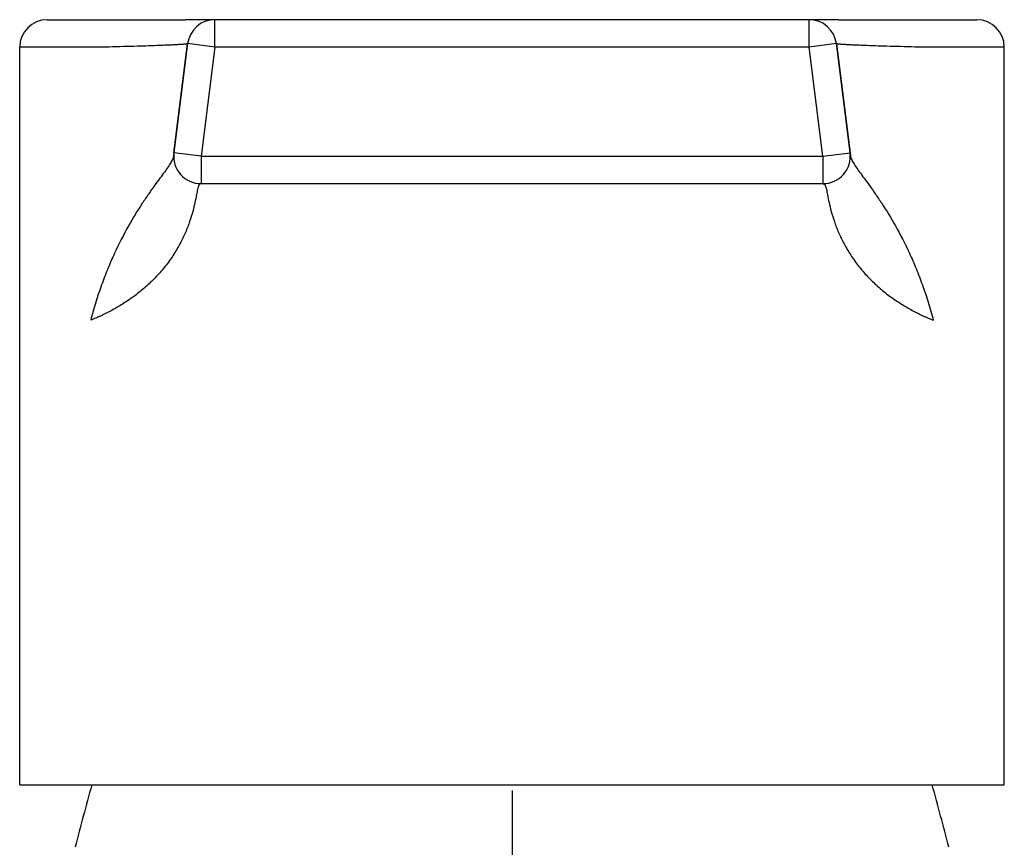
# Model space of a CAD drawing. Units: millimetres. Extents: x 0 to 594, y 0 to 420.
# Drawn here: x 150 to 186, y 311 to 341 of the extents above; entities that cross this region are included whole.
import ezdxf

# ---------------------------------------------------------------- set-up
doc = ezdxf.new("R2010")
doc.units = ezdxf.units.MM
doc.header["$LTSCALE"] = 32.67
doc.linetypes.add('CENTER', pattern=[0.6, 0.375, -0.075, 0.075, -0.075])
for name, color, linetype in [('ASSI', 7, 'CONTINUOUS'), ('COMPONENTI', 7, 'CONTINUOUS'), ('GEOM', 7, 'CONTINUOUS')]:
    doc.layers.add(name, color=color, linetype=linetype)

msp = doc.modelspace()

# ---------------------------------------------------------------- linework, layer by layer
at = {"layer": 'ASSI', "color": 7, "linetype": 'Continuous'}
for p, q in [((150.337, 312.908), (150.337, 339.908)), ((186.337, 312.908), (186.337, 339.908))]:
    msp.add_line(p, q, dxfattribs=at)
at = {"layer": 'ASSI', "color": 2, "linetype": 'CENTER'}
msp.add_line((168.337, 312.702), (168.337, 199.702), dxfattribs=at)
at = {"layer": 'COMPONENTI', "color": 7, "linetype": 'Continuous'}
for centre, start, end in [((249.32, 286.126), 164.46499, 165.82008), ((87.353, 286.126), 14.17992, 15.53501)]:
    msp.add_arc(centre, 100, start, end, dxfattribs=at)
at = {"layer": 'GEOM', "color": 7, "linetype": 'Continuous'}
for p, q in [((151.337, 340.908), (156.387, 340.908)), ((156.59, 340.908), (156.387, 340.908)), ((157.47, 340.908), (156.59, 340.908)), ((179.204, 340.908), (157.47, 340.908)), ((180.084, 340.908), (179.204, 340.908)), ((180.286, 340.908), (180.084, 340.908)), ((180.286, 340.908), (185.337, 340.908)), ((156.477, 340.032), (155.977, 336.032)), ((155.977, 336.032), (156.477, 340.032)), ((180.696, 336.032), (180.196, 340.032)), ((180.196, 340.032), (180.696, 336.032)), ((155.977, 336.032), (155.965, 335.931)), ((180.696, 336.032), (180.709, 335.931)), ((180.696, 336.032), (180.709, 335.931)), ((156.97, 334.908), (179.704, 334.908)), ((156.97, 334.908), (168.337, 334.908)), ((168.337, 334.908), (179.704, 334.908)), ((150.337, 312.908), (186.337, 312.908))]:
    msp.add_line(p, q, dxfattribs=at)
at = {"layer": 'GEOM', "color": 9, "linetype": 'Continuous'}
for p, q in [((157.47, 339.908), (157.47, 340.908)), ((179.204, 339.908), (179.204, 340.908)), ((153.614, 339.908), (150.337, 339.908)), ((157.47, 339.908), (156.477, 340.032)), ((157.47, 339.908), (156.97, 335.908)), ((179.204, 339.908), (157.47, 339.908)), ((180.196, 340.032), (179.204, 339.908)), ((179.704, 335.908), (179.204, 339.908)), ((186.337, 339.908), (183.06, 339.908)), ((156.97, 335.908), (155.977, 336.032)), ((156.97, 335.908), (156.97, 334.908)), ((156.97, 335.908), (179.704, 335.908)), ((179.704, 335.908), (180.696, 336.032)), ((179.704, 335.908), (179.704, 334.908))]:
    msp.add_line(p, q, dxfattribs=at)
at = {"layer": 'GEOM', "color": 7, "linetype": 'Continuous'}
for centre, start, end in [((151.337, 339.908), 90, 180), ((157.47, 339.908), 90, 172.875), ((179.204, 339.908), 7.125, 90), ((185.337, 339.908), 0, 90), ((156.97, 335.908), 172.875, 270), ((179.704, 335.908), 270, 7.125)]:
    msp.add_arc(centre, 1, start, end, dxfattribs=at)
at = {"layer": 'GEOM', "color": 9, "linetype": 'Continuous'}
for points, knots in [([(155.454, 339.963), (155.183, 339.952), (154.57, 339.933), (153.957, 339.917), (153.614, 339.908)], [0, 0, 0, 0, 0.441456, 1, 1, 1, 1]), ([(156.477, 340.032), (156.477, 340.032), (156.476, 340.03), (156.47, 340.027), (156.458, 340.024), (156.437, 340.02), (156.408, 340.016), (156.372, 340.012), (156.327, 340.008), (156.274, 340.003), (156.214, 339.999), (156.145, 339.995), (156.039, 339.988), (155.886, 339.981), (155.68, 339.971), (155.533, 339.966), (155.454, 339.963)], [0, 0, 0, 0, 0.002254, 0.005971, 0.018831, 0.039313, 0.067511, 0.10344, 0.147089, 0.198433, 0.25744, 0.324073, 0.398291, 0.569287, 0.770013, 1, 1, 1, 1]), ([(181.22, 339.963), (181.141, 339.966), (180.994, 339.971), (180.788, 339.981), (180.635, 339.988), (180.528, 339.995), (180.46, 339.999), (180.399, 340.003), (180.347, 340.008), (180.302, 340.012), (180.265, 340.016), (180.237, 340.02), (180.216, 340.024), (180.204, 340.027), (180.198, 340.03), (180.196, 340.032), (180.196, 340.032)], [0, 0, 0, 0, 0.229987, 0.430713, 0.601709, 0.675927, 0.74256, 0.801567, 0.852911, 0.89656, 0.932489, 0.960687, 0.981169, 0.994029, 0.997746, 1, 1, 1, 1]), ([(183.06, 339.908), (182.717, 339.917), (182.104, 339.933), (181.49, 339.952), (181.22, 339.963)], [0, 0, 0, 0, 0.558544, 1, 1, 1, 1]), ([(155.965, 335.931), (155.962, 335.913), (155.954, 335.876), (155.934, 335.817), (155.904, 335.753), (155.849, 335.654), (155.757, 335.512), (155.62, 335.321), (155.454, 335.094), (155.261, 334.83), (155.044, 334.525), (154.716, 334.039), (154.279, 333.324), (153.869, 332.52), (153.553, 331.793), (153.364, 331.301), (153.221, 330.889), (153.118, 330.569), (153.022, 330.242), (152.961, 330.02), (152.932, 329.908)], [0, 0, 0, 0, 0.007922, 0.016981, 0.02733, 0.039087, 0.067173, 0.101752, 0.143095, 0.191306, 0.246352, 0.3081, 0.450651, 0.616087, 0.706214, 0.80057, 0.849175, 0.898652, 0.94894, 1, 1, 1, 1]), ([(180.709, 335.931), (180.711, 335.914), (180.719, 335.876), (180.74, 335.817), (180.77, 335.753), (180.825, 335.654), (180.917, 335.512), (181.053, 335.321), (181.22, 335.094), (181.413, 334.83), (181.629, 334.525), (181.958, 334.039), (182.394, 333.324), (182.804, 332.52), (183.12, 331.793), (183.31, 331.3), (183.452, 330.889), (183.555, 330.569), (183.652, 330.242), (183.713, 330.02), (183.741, 329.908)], [0, 0, 0, 0, 0.007921, 0.01698, 0.027328, 0.039085, 0.067171, 0.10175, 0.143093, 0.191304, 0.246351, 0.308099, 0.450651, 0.616087, 0.706215, 0.800571, 0.849174, 0.898657, 0.948932, 1, 1, 1, 1]), ([(156.869, 334.808), (156.862, 334.785), (156.848, 334.733), (156.83, 334.646), (156.81, 334.542), (156.777, 334.372), (156.726, 334.123), (156.64, 333.788), (156.518, 333.414), (156.354, 333.012), (156.144, 332.598), (155.888, 332.186), (155.588, 331.788), (155.251, 331.414), (154.885, 331.074), (154.5, 330.769), (154.168, 330.545), (153.9, 330.383), (153.702, 330.272), (153.506, 330.169), (153.343, 330.09), (153.215, 330.031), (153.089, 329.974), (152.995, 329.934), (152.932, 329.908)], [0, 0, 0, 0, 0.010892, 0.02438, 0.040433, 0.058981, 0.103146, 0.155865, 0.215923, 0.281985, 0.352658, 0.426552, 0.502331, 0.57876, 0.654738, 0.729314, 0.8017, 0.836871, 0.871261, 0.904834, 0.937489, 0.953468, 0.969222, 1, 1, 1, 1]), ([(156.97, 334.908), (156.961, 334.908), (156.946, 334.904), (156.929, 334.894), (156.914, 334.883), (156.9, 334.869), (156.887, 334.852), (156.876, 334.831), (156.871, 334.816), (156.869, 334.808)], [0, 0, 0, 0, 0.178564, 0.284669, 0.405053, 0.539192, 0.680984, 0.833118, 1, 1, 1, 1]), ([(179.704, 334.908), (179.713, 334.908), (179.727, 334.904), (179.745, 334.894), (179.759, 334.883), (179.774, 334.869), (179.787, 334.852), (179.797, 334.831), (179.803, 334.816), (179.805, 334.808)], [0, 0, 0, 0, 0.178606, 0.284585, 0.405111, 0.539162, 0.680999, 0.833116, 1, 1, 1, 1]), ([(179.805, 334.808), (179.812, 334.785), (179.825, 334.733), (179.844, 334.646), (179.864, 334.542), (179.896, 334.372), (179.948, 334.123), (180.034, 333.788), (180.156, 333.413), (180.32, 333.012), (180.529, 332.598), (180.786, 332.186), (181.085, 331.787), (181.422, 331.414), (181.788, 331.074), (182.174, 330.769), (182.506, 330.544), (182.774, 330.383), (182.971, 330.272), (183.168, 330.169), (183.33, 330.09), (183.459, 330.03), (183.585, 329.974), (183.679, 329.935), (183.741, 329.908)], [0, 0, 0, 0, 0.010891, 0.02438, 0.040434, 0.058982, 0.103147, 0.155866, 0.215925, 0.281988, 0.352661, 0.426555, 0.502334, 0.578763, 0.654741, 0.729316, 0.801701, 0.836872, 0.871267, 0.904824, 0.937503, 0.953488, 0.96922, 1, 1, 1, 1])]:
    msp.add_open_spline(points, degree=3, knots=knots, dxfattribs=at)

doc.saveas('drawing.dxf')
